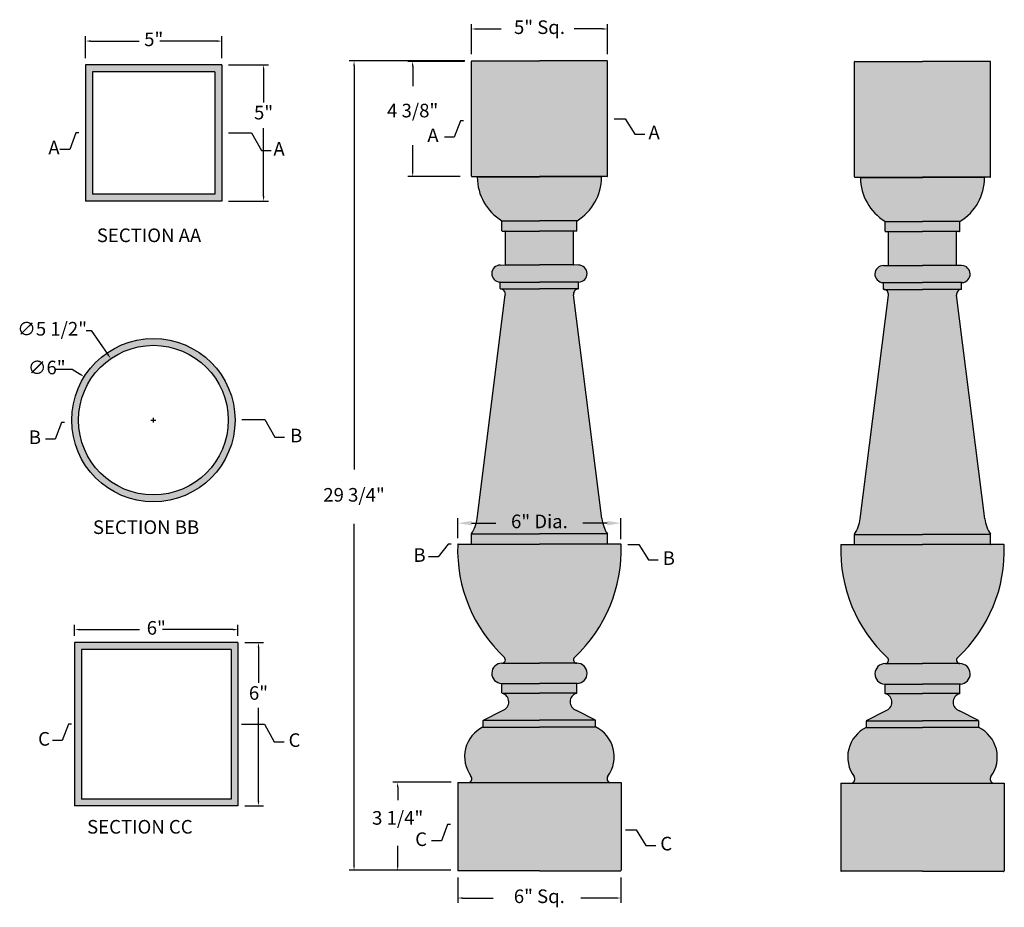
# Model space of a CAD drawing. Units: inches. Extents: x -3.5 to 32.7, y 2.1 to 34.8.
import ezdxf

# ---------------------------------------------------------------- set-up
doc = ezdxf.new("R2010")
doc.units = ezdxf.units.IN
doc.header["$MEASUREMENT"] = 0
doc.layers.add('Dimensions', color=2, linetype='Continuous')
doc.layers.add('Drawing', color=7, linetype='Continuous')
doc.styles.add("Willy's", font='txt', dxfattribs={"height": 0.2})

msp = doc.modelspace()

# ---------------------------------------------------------------- hatches: boundary and pattern name
at = {"layer": 'Drawing'}
h = msp.add_hatch(color=253, dxfattribs=at)
h.paths.add_polyline_path([(-1.077406626792026, 33.10027377033759), (-1.077406626792026, 28.10027377033758), (3.922593373207974, 28.10027377033758), (3.922593373207974, 33.10027377033759)])
h.paths.add_polyline_path([(3.672593373207974, 32.85027377033758), (3.672593373207981, 28.35027377033759), (-0.827406626792026, 28.35027377033758), (-0.8274066267920261, 32.85027377033757)], flags=16)
h = msp.add_hatch(color=253, dxfattribs=at)
edge = h.paths.add_edge_path()
edge.add_line((17.01248691742092, 25.73889825208099), (16.8249869174209, 25.76012171057616))
edge.add_line((16.8249869174209, 25.76012171057616), (16.8249869174209, 26.97011659055871))
edge.add_arc((16.8399869174209, 26.97011659055871), 0.015, 92.27245848077638, 180, ccw=False)
edge.add_line((16.83939214514636, 26.98510479411823), (16.9349869174209, 26.98889825208098))
edge.add_arc((16.9349869174209, 27.00389825208098), 0.015, 270, 360.0000000000004)
edge.add_line((16.9499869174209, 27.00389825208098), (16.9499869174209, 27.35550049184186))
edge.add_arc((16.9649869174209, 27.35550049184186), 0.015, 121.6418194777427, 180, ccw=False)
edge.add_arc((15.9648860491082, 28.97848575556308), 1.891379530171293, 301.6418194777455, 359.6479961677726)
edge.add_arc((17.87122960206602, 28.96677374667473), 0.015, 91.9999999999963, 179.6479961677763, ccw=False)
edge.add_line((17.87070610961548, 28.98176460908002), (18.0599869174209, 28.98889825208098))
edge.add_arc((18.0599869174209, 29.00389825208098), 0.015, 270, 360)
edge.add_line((18.0749869174209, 29.00389825208098), (18.0749869174209, 33.22389825208099))
edge.add_arc((18.0599869174209, 33.22389825208099), 0.015, 0, 90)
edge.add_line((18.0599869174209, 33.23889825208099), (15.5749869174209, 33.23889825208099))
edge.add_line((15.5749869174209, 33.23889825208099), (13.0899869174209, 33.23889825208099))
edge.add_arc((13.0899869174209, 33.22389825208099), 0.015, 90, 180)
edge.add_line((13.0749869174209, 33.22389825208099), (13.0749869174209, 29.00389825208098))
edge.add_arc((13.0899869174209, 29.00389825208098), 0.015, 180, 270)
edge.add_line((13.0899869174209, 28.98889825208098), (13.27926772522632, 28.98176460908002))
edge.add_arc((13.27874423277578, 28.96677374667473), 0.015, 0.35200383222371556, 88.0000000000037, ccw=False)
edge.add_arc((15.1850877857336, 28.97848575556308), 1.891379530171293, 180.3520038322274, 238.3581805222545)
edge.add_arc((14.1849869174209, 27.35550049184186), 0.015, 0, 58.35818052225733, ccw=False)
edge.add_line((14.1999869174209, 27.35550049184186), (14.1999869174209, 27.00389825208098))
edge.add_arc((14.2149869174209, 27.00389825208098), 0.015, 179.9999999999996, 270)
edge.add_line((14.2149869174209, 26.98889825208098), (14.31058168969544, 26.98510479411823))
edge.add_arc((14.3099869174209, 26.97011659055871), 0.015, 0, 87.72754151922362, ccw=False)
edge.add_line((14.3249869174209, 26.97011659055871), (14.3249869174209, 25.76012171057616))
edge.add_line((14.3249869174209, 25.76012171057616), (14.1374869174209, 25.73889825208099))
edge.add_arc((14.13748691742089, 25.42639825208099), 0.3125000000000078, 89.99999999999756, 267.3748474456875)
edge.add_arc((14.1224869174209, 25.09924194387327), 0.015, 0, 87.37484744568252, ccw=False)
edge.add_line((14.1374869174209, 25.09924194387327), (14.13748691742089, 24.87834193234855))
edge.add_arc((14.15248691742089, 24.87834193234855), 0.015, 180, 265.7519773332779)
edge.add_arc((14.13748691742089, 24.67639825208098), 0.1875, -8.464988551440001, 85.75197733327212, ccw=False)
edge.add_line((14.32294429239697, 24.64879730885469), (13.28385226638801, 16.43323518359815))
edge.add_arc((12.04094677326805, 16.56622366119014), 1.25, 326.0249240068167, 353.89269861924856, ccw=False)
edge.add_arc((13.0899869174209, 15.85930091013746), 0.015, 146.0249240068253, 180)
edge.add_line((13.0749869174209, 15.85930091013746), (13.0749869174209, 15.50389825208098))
edge.add_arc((13.0599869174209, 15.50389825208098), 0.015, -90, 7.958078640513122e-13, ccw=False)
edge.add_line((13.0599869174209, 15.48889825208098), (12.5898193242744, 15.48889825208098))
edge.add_arc((12.5898193242744, 15.47389825208098), 0.015, 90, 179.4292351860212)
edge.add_arc((17.9821866110583, 15.2810950644282), 5.410808039034685, 177.9563653586307, 226.9471420772473)
edge.add_arc((14.19998691742089, 11.23889825208098), 0.125, -90, 44.999999999999716, ccw=False)
edge.add_arc((14.19998020272007, 10.73889825208098), 0.3750000000601163, 89.9989740692842, 267.7967596983322)
edge.add_arc((14.18498691742089, 10.34918656192655), 0.015, 0, 87.7967596983388, ccw=False)
edge.add_line((14.19998691742089, 10.34918656192654), (14.19998691742089, 10.02031666996682))
edge.add_arc((14.2149869174209, 10.02031666996683), 0.015, 180, 254.6197279693172)
edge.add_arc((14.12474705550427, 9.692261764903915), 0.3252399938493877, -73.67327681506652, 74.61972796931889, ccw=False)
edge.add_line((14.21617668133464, 9.380137307163608), (13.52104488090885, 9.018440967336282))
edge.add_arc((13.5274869174209, 9.004894744040566), 0.015, 115.4338726663299, 180)
edge.add_line((13.5124869174209, 9.004894744040563), (13.51248691742089, 8.777650841701643))
edge.add_arc((13.4974869174209, 8.777650841701647), 0.015, -35.86154834052229, 0, ccw=False)
edge.add_arc((14.04080876429147, 7.67810674698908), 1.213213379147198, 115.9646735997785, 216.2327367554502)
edge.add_arc((12.96842415292575, 6.874923957595435), 0.1273047534375802, -89.30966341413432, 42.55312507598887, ccw=False)
edge.add_line((12.96995796576998, 6.74762844445392), (12.58946342497036, 6.739403782864152))
edge.add_arc((12.5899869174209, 6.724412920458867), 0.015, 92.0000000000004, 180)
edge.add_line((12.5749869174209, 6.724412920458867), (12.5749869174209, 3.50389825208098))
edge.add_arc((12.5899869174209, 3.50389825208098), 0.015, 180, 270)
edge.add_line((12.5899869174209, 3.488898252080979), (15.5749869174209, 3.488898252080979))
edge.add_line((15.5749869174209, 3.488898252080979), (18.5599869174209, 3.488898252080979))
edge.add_arc((18.5599869174209, 3.50389825208098), 0.015, 270, 360)
edge.add_line((18.5749869174209, 3.50389825208098), (18.5749869174209, 6.724412920458867))
edge.add_arc((18.5599869174209, 6.724412920458867), 0.015, 0, 87.99999999999962)
edge.add_line((18.56051040987144, 6.739403782864152), (18.18001586907182, 6.74762844445392))
edge.add_arc((18.18154968191605, 6.874923957595435), 0.1273047534375802, 137.4468749240111, 269.3096634141342, ccw=False)
edge.add_arc((17.10916507055033, 7.67810674698908), 1.213213379147198, 323.7672632445498, 424.0353264002214)
edge.add_arc((17.6524869174209, 8.777650841701647), 0.015, 180, 215.8615483405223, ccw=False)
edge.add_line((17.63748691742092, 8.777650841701643), (17.6374869174209, 9.004894744040563))
edge.add_arc((17.6224869174209, 9.004894744040566), 0.015, 0, 64.56612733367011)
edge.add_line((17.62892895393296, 9.018440967336282), (16.93379715350716, 9.380137307163608))
edge.add_arc((17.02522677933753, 9.692261764903915), 0.3252399938493877, 105.38027203068111, 253.67327681506652, ccw=False)
edge.add_arc((16.9349869174209, 10.02031666996683), 0.015, 285.3802720306828, 360)
edge.add_line((16.94998691742092, 10.02031666996682), (16.94998691742092, 10.34918656192654))
edge.add_arc((16.96498691742092, 10.34918656192655), 0.015, 92.20324030166131, 180, ccw=False)
edge.add_arc((16.94999363212173, 10.73889825208098), 0.3750000000601163, 272.2032403016678, 450.0010259307159)
edge.add_arc((16.94998691742092, 11.23889825208098), 0.125, 135.0000000000004, 270, ccw=False)
edge.add_arc((13.16778722378351, 15.2810950644282), 5.410808039034685, 313.0528579227527, 362.0436346413692)
edge.add_arc((18.5601545105674, 15.47389825208098), 0.015, 0.5707648139788171, 90)
edge.add_line((18.5601545105674, 15.48889825208098), (18.0899869174209, 15.48889825208098))
edge.add_arc((18.0899869174209, 15.50389825208098), 0.015, 179.9999999999992, 270, ccw=False)
edge.add_line((18.0749869174209, 15.50389825208098), (18.0749869174209, 15.85930091013746))
edge.add_arc((18.0599869174209, 15.85930091013746), 0.015, 0, 33.97507599317473)
edge.add_arc((19.10902706157376, 16.56622366119014), 1.25, 186.1073013807514, 213.9750759931833, ccw=False)
edge.add_line((17.86612156845379, 16.43323518359815), (16.82702954244483, 24.64879730885469))
edge.add_arc((17.01248691742092, 24.67639825208098), 0.1875, 94.24802266672788, 188.46498855144, ccw=False)
edge.add_arc((16.99748691742091, 24.87834193234855), 0.015, 274.2480226667221, 360)
edge.add_line((17.01248691742092, 24.87834193234855), (17.0124869174209, 25.09924194387327))
edge.add_arc((17.0274869174209, 25.09924194387327), 0.015, 92.62515255431742, 180, ccw=False)
edge.add_arc((17.01248691742092, 25.42639825208099), 0.3125000000000078, 272.6251525543126, 450.0000000000024)
h = msp.add_hatch(color=253, dxfattribs=at)
edge = h.paths.add_edge_path()
edge.add_line((31.08146818818187, 25.72131706843494), (30.89396818818186, 25.74254052693011))
edge.add_line((30.89396818818186, 25.74254052693011), (30.89396818818186, 26.95253540691266))
edge.add_arc((30.90896818818186, 26.95253540691266), 0.015, 92.27245848077638, 180, ccw=False)
edge.add_line((30.90837341590732, 26.96752361047218), (31.00396818818186, 26.97131706843493))
edge.add_arc((31.00396818818186, 26.98631706843493), 0.015, 270, 360.0000000000004)
edge.add_line((31.01896818818186, 26.98631706843493), (31.01896818818186, 27.33791930819581))
edge.add_arc((31.03396818818186, 27.33791930819581), 0.015, 121.6418194777427, 180, ccw=False)
edge.add_arc((30.03386731986916, 28.96090457191703), 1.891379530171293, 301.6418194777455, 359.6479961677726)
edge.add_arc((31.94021087282698, 28.94919256302867), 0.015, 91.9999999999963, 179.6479961677763, ccw=False)
edge.add_line((31.93968738037644, 28.96418342543397), (32.12896818818186, 28.97131706843493))
edge.add_arc((32.12896818818186, 28.98631706843493), 0.015, 270, 360)
edge.add_line((32.14396818818186, 28.98631706843493), (32.14396818818186, 33.20631706843493))
edge.add_arc((32.12896818818186, 33.20631706843493), 0.015, 0, 90)
edge.add_line((32.12896818818186, 33.22131706843494), (29.64396818818186, 33.22131706843494))
edge.add_line((29.64396818818186, 33.22131706843494), (27.15896818818186, 33.22131706843494))
edge.add_arc((27.15896818818186, 33.20631706843493), 0.015, 90, 180)
edge.add_line((27.14396818818186, 33.20631706843493), (27.14396818818186, 28.98631706843493))
edge.add_arc((27.15896818818186, 28.98631706843493), 0.015, 180, 270)
edge.add_line((27.15896818818186, 28.97131706843493), (27.34824899598728, 28.96418342543397))
edge.add_arc((27.34772550353674, 28.94919256302867), 0.015, 0.35200383222371556, 88.0000000000037, ccw=False)
edge.add_arc((29.25406905649456, 28.96090457191703), 1.891379530171293, 180.3520038322274, 238.3581805222545)
edge.add_arc((28.25396818818186, 27.33791930819581), 0.015, 0, 58.35818052225733, ccw=False)
edge.add_line((28.26896818818186, 27.33791930819581), (28.26896818818186, 26.98631706843493))
edge.add_arc((28.28396818818186, 26.98631706843493), 0.015, 179.9999999999996, 270)
edge.add_line((28.28396818818186, 26.97131706843493), (28.3795629604564, 26.96752361047218))
edge.add_arc((28.37896818818186, 26.95253540691266), 0.015, 0, 87.72754151922362, ccw=False)
edge.add_line((28.39396818818186, 26.95253540691266), (28.39396818818186, 25.74254052693011))
edge.add_line((28.39396818818186, 25.74254052693011), (28.20646818818186, 25.72131706843494))
edge.add_arc((28.20646818818184, 25.40881706843494), 0.3125000000000078, 89.99999999999756, 267.3748474456875)
edge.add_arc((28.19146818818186, 25.08166076022722), 0.015, 0, 87.37484744568252, ccw=False)
edge.add_line((28.20646818818186, 25.08166076022722), (28.20646818818184, 24.8607607487025))
edge.add_arc((28.22146818818184, 24.8607607487025), 0.015, 180, 265.7519773332779)
edge.add_arc((28.20646818818184, 24.65881706843493), 0.1875, -8.464988551440001, 85.75197733327212, ccw=False)
edge.add_line((28.39192556315793, 24.63121612520864), (27.35283353714897, 16.4156539999521))
edge.add_arc((26.109928044029, 16.54864247754409), 1.25, 326.0249240068167, 353.89269861924856, ccw=False)
edge.add_arc((27.15896818818186, 15.84171972649141), 0.015, 146.0249240068253, 180)
edge.add_line((27.14396818818186, 15.84171972649141), (27.14396818818186, 15.48631706843493))
edge.add_arc((27.12896818818186, 15.48631706843493), 0.015, -90, 7.958078640513122e-13, ccw=False)
edge.add_line((27.12896818818186, 15.47131706843493), (26.65880059503536, 15.47131706843493))
edge.add_arc((26.65880059503536, 15.45631706843493), 0.015, 90, 179.4292351860212)
edge.add_arc((32.05116788181925, 15.26351388078215), 5.410808039034685, 177.9563653586307, 226.9471420772473)
edge.add_arc((28.26896818818184, 11.22131706843492), 0.125, -90, 44.999999999999716, ccw=False)
edge.add_arc((28.26896147348103, 10.72131706843492), 0.3750000000601163, 89.9989740692842, 267.7967596983322)
edge.add_arc((28.25396818818184, 10.3316053782805), 0.015, 0, 87.7967596983388, ccw=False)
edge.add_line((28.26896818818184, 10.33160537828049), (28.26896818818184, 10.00273548632077))
edge.add_arc((28.28396818818186, 10.00273548632078), 0.015, 180, 254.6197279693172)
edge.add_arc((28.19372832626523, 9.674680581257864), 0.3252399938493877, -73.67327681506652, 74.61972796931889, ccw=False)
edge.add_line((28.2851579520956, 9.362556123517557), (27.5900261516698, 9.000859783690231))
edge.add_arc((27.59646818818186, 8.987313560394515), 0.015, 115.4338726663299, 180)
edge.add_line((27.58146818818186, 8.987313560394512), (27.58146818818184, 8.760069658055592))
edge.add_arc((27.56646818818186, 8.760069658055595), 0.015, -35.86154834052229, 0, ccw=False)
edge.add_arc((28.10979003505243, 7.660525563343029), 1.213213379147198, 115.9646735997785, 216.2327367554502)
edge.add_arc((27.03740542368671, 6.857342773949384), 0.1273047534375802, -89.30966341413432, 42.55312507598887, ccw=False)
edge.add_line((27.03893923653094, 6.730047260807869), (26.65844469573132, 6.7218225992181))
edge.add_arc((26.65896818818186, 6.706831736812816), 0.015, 92.0000000000004, 180)
edge.add_line((26.64396818818186, 6.706831736812816), (26.64396818818186, 3.486317068434929))
edge.add_arc((26.65896818818186, 3.486317068434929), 0.015, 180, 270)
edge.add_line((26.65896818818186, 3.471317068434928), (29.64396818818186, 3.471317068434928))
edge.add_line((29.64396818818186, 3.471317068434928), (32.62896818818186, 3.471317068434928))
edge.add_arc((32.62896818818186, 3.486317068434929), 0.015, 270, 360)
edge.add_line((32.64396818818186, 3.486317068434929), (32.64396818818186, 6.706831736812816))
edge.add_arc((32.62896818818186, 6.706831736812816), 0.015, 0, 87.99999999999962)
edge.add_line((32.6294916806324, 6.7218225992181), (32.24899713983278, 6.730047260807869))
edge.add_arc((32.25053095267701, 6.857342773949384), 0.1273047534375802, 137.4468749240111, 269.3096634141342, ccw=False)
edge.add_arc((31.17814634131129, 7.660525563343029), 1.213213379147198, 323.7672632445498, 424.0353264002214)
edge.add_arc((31.72146818818186, 8.760069658055595), 0.015, 180, 215.8615483405223, ccw=False)
edge.add_line((31.70646818818187, 8.760069658055592), (31.70646818818186, 8.987313560394512))
edge.add_arc((31.69146818818186, 8.987313560394515), 0.015, 0, 64.56612733367011)
edge.add_line((31.69791022469391, 9.000859783690231), (31.00277842426812, 9.362556123517557))
edge.add_arc((31.09420805009849, 9.674680581257864), 0.3252399938493877, 105.38027203068111, 253.67327681506652, ccw=False)
edge.add_arc((31.00396818818186, 10.00273548632078), 0.015, 285.3802720306828, 360)
edge.add_line((31.01896818818187, 10.00273548632077), (31.01896818818187, 10.33160537828049))
edge.add_arc((31.03396818818187, 10.3316053782805), 0.015, 92.20324030166131, 180, ccw=False)
edge.add_arc((31.01897490288269, 10.72131706843492), 0.3750000000601163, 272.2032403016678, 450.0010259307159)
edge.add_arc((31.01896818818187, 11.22131706843492), 0.125, 135.0000000000004, 270, ccw=False)
edge.add_arc((27.23676849454446, 15.26351388078215), 5.410808039034685, 313.0528579227527, 362.0436346413692)
edge.add_arc((32.62913578132836, 15.45631706843493), 0.015, 0.5707648139788171, 90)
edge.add_line((32.62913578132836, 15.47131706843493), (32.15896818818186, 15.47131706843493))
edge.add_arc((32.15896818818186, 15.48631706843493), 0.015, 179.9999999999992, 270, ccw=False)
edge.add_line((32.14396818818186, 15.48631706843493), (32.14396818818186, 15.84171972649141))
edge.add_arc((32.12896818818186, 15.84171972649141), 0.015, 0, 33.97507599317473)
edge.add_arc((33.17800833233471, 16.54864247754409), 1.25, 186.1073013807514, 213.9750759931833, ccw=False)
edge.add_line((31.93510283921475, 16.4156539999521), (30.89601081320579, 24.63121612520864))
edge.add_arc((31.08146818818187, 24.65881706843493), 0.1875, 94.24802266672788, 188.46498855144, ccw=False)
edge.add_arc((31.06646818818187, 24.8607607487025), 0.015, 274.2480226667221, 360)
edge.add_line((31.08146818818187, 24.8607607487025), (31.08146818818186, 25.08166076022722))
edge.add_arc((31.09646818818186, 25.08166076022722), 0.015, 92.62515255431742, 180, ccw=False)
edge.add_arc((31.08146818818187, 25.40881706843494), 0.3125000000000078, 272.6251525543126, 450.0000000000024)
h = msp.add_hatch(color=253, dxfattribs=at)
h.paths.add_polyline_path([(-1.590311287287562, 20.04850097558651, 1), (4.409688712712438, 20.04850097558651, 1)])
h.paths.add_polyline_path([(4.159688712712438, 20.04850097558651, -1), (-1.340311287287562, 20.04850097558651, -1)], flags=16)
h = msp.add_hatch(color=253, dxfattribs=at)
h.paths.add_polyline_path([(4.516997462172554, 11.87582523389221), (-1.483002537827431, 11.87582523389221), (-1.483002537827431, 5.875825233892215), (4.516997462172554, 5.875825233892215)])
h.paths.add_polyline_path([(4.266997462172554, 6.125825233892216), (-1.233002537827431, 6.125825233892214), (-1.233002537827431, 11.62582523389221), (4.266997462172547, 11.62582523389221)], flags=16)

# ---------------------------------------------------------------- linework, layer by layer
at = {"layer": 'Dimensions', "color": 7}
for p, q in [((12.59592229712031, 15.70910569383337), (12.59592229712031, 16.44378553896181)), ((18.57833424596315, 15.67411962128446), (18.57833424596315, 16.44378553896181)), ((13.09592229712031, 16.26378553896181), (13.98566056725726, 16.26378553896181)), ((18.07833424596315, 16.26378553896181), (17.17956439191344, 16.26378553896181))]:
    msp.add_line(p, q, dxfattribs=at)
for points in [[(13.09592229712031, 16.34711887229514), (13.09592229712031, 16.18045220562848), (12.59592229712031, 16.26378553896181)], [(18.07833424596315, 16.34711887229514), (18.07833424596315, 16.18045220562848), (18.57833424596315, 16.26378553896181)]]:
    msp.add_solid(points, dxfattribs=at)
at = {"layer": 'Drawing', "color": 0}
for p, q in [((13.0915574660717, 33.4907460291687), (13.0915574660717, 34.60186568542172)), ((13.2715574660717, 34.42186568542172), (14.17749900083369, 34.42186568542172)), ((17.9071640677895, 34.42186568542172), (16.85992908402672, 34.42186568542172)), ((18.0871640677895, 33.4907460291687), (18.0871640677895, 34.60186568542172)), ((-1.077406626792026, 33.35027377033759), (-1.077406626792026, 34.15646528605364)), ((3.922593373207974, 33.35027377033759), (3.922593373207974, 34.15646528605364)), ((-0.8974066267920264, 33.97646528605364), (0.8896933427794806, 33.97646528605364)), ((3.742593373207974, 33.97646528605364), (1.645926706541307, 33.97646528605364)), ((4.172593373207974, 33.10027377033759), (5.637103309224991, 33.10027377033759)), ((5.457103309224991, 32.92027377033759), (5.457103309224991, 31.71549785031977)), ((12.8521640677895, 33.24513942745091), (8.599357691818668, 33.24513942745091)), ((8.779357691818667, 33.06513942745091), (8.779357691818664, 18.24127529728011)), ((12.8371640677895, 33.23013942745091), (10.75230302231438, 33.23013942745091)), ((10.93230302231438, 33.05013942745091), (10.93230302231438, 32.32541322165127)), ((18.3371640677895, 31.1201394274509), (18.73304020442228, 31.1201394274509)), ((18.73304020442228, 31.1201394274509), (19.09304020442228, 30.55377655113912)), ((5.457103309224991, 28.28027377033758), (5.457103309224991, 30.77055440866256)), ((12.68507460241237, 31.04980823414282), (12.45987403895248, 30.44790453555396)), ((12.79507460241237, 31.04980823414282), (12.68507460241237, 31.04980823414282)), ((-1.437406626792026, 30.60027377033759), (-1.662607190251918, 29.99837007174872)), ((-1.327406626792026, 30.60027377033759), (-1.437406626792026, 30.60027377033759)), ((4.172593373207974, 30.60027377033759), (5.017155027174552, 30.60027377033759)), ((5.017155027174552, 30.60027377033759), (5.377155027174552, 29.95170610160056)), ((12.45987403895248, 30.44790453555396), (12.09987403895248, 30.44790453555396)), ((19.09304020442228, 30.55377655113912), (19.45304020442228, 30.55377655113912)), ((10.93230302231438, 29.18171079472859), (10.93230302231438, 30.14881795290917)), ((-1.662607190251918, 29.99837007174872), (-2.022607190251918, 29.99837007174872)), ((5.377155027174552, 29.95170610160056), (5.737155027174552, 29.95170610160056)), ((12.67780242584286, 29.0017107947286), (10.75230302231438, 29.0017107947286)), ((4.172593373207973, 28.10027377033758), (5.63710330922499, 28.10027377033758)), ((-1.053036547262497, 23.34107646187096), (-0.8730365472624992, 23.34107646187096)), ((-0.8730365472624992, 23.34107646187096), (-0.2597028157817363, 22.45641125726062)), ((-2.191705715486668, 21.91782830889644), (-1.569707051742714, 21.91782830889644)), ((-1.569707051742714, 21.91782830889644), (-1.284014140914232, 21.73857935730836)), ((-1.969161290633247, 19.95703241220661), (-2.194361854093138, 19.35512871361775)), ((-1.859161290633247, 19.95703241220661), (-1.969161290633247, 19.95703241220661)), ((1.319688712712438, 20.04850097558651), (1.499688712712437, 20.04850097558651)), ((1.319688712712438, 20.04850097558651), (1.499688712712437, 20.04850097558651)), ((1.409688712712438, 19.95850097558651), (1.409688712712439, 20.13850097558651)), ((1.409688712712438, 19.95850097558652), (1.409688712712437, 20.13850097558652)), ((4.661174526704542, 20.06703381732927), (5.50573618067112, 20.06703381732927)), ((5.50573618067112, 20.06703381732927), (5.86573618067112, 19.41846614859224)), ((-2.194361854093138, 19.35512871361775), (-2.554361854093139, 19.35512871361775)), ((5.86573618067112, 19.41846614859224), (6.22573618067112, 19.41846614859224)), ((8.77935769181866, 3.690139427450903), (8.779357691818664, 16.23902395824946)), ((12.23299051457652, 15.4951394274509), (11.87299051457651, 15.02776194602521)), ((12.351996474643, 15.4951394274509), (12.23299051457652, 15.4951394274509)), ((18.83733091667238, 15.48028885085839), (19.23320705330516, 15.48028885085839)), ((19.23320705330516, 15.48028885085839), (19.59320705330516, 14.91392597454661)), ((11.87299051457651, 15.02776194602521), (11.51299051457652, 15.02776194602521)), ((19.59320705330516, 14.91392597454661), (19.95320705330516, 14.91392597454661)), ((-1.483002537827431, 12.12582523389221), (-1.483002537827431, 12.53269373481447)), ((-1.303002537827431, 12.35269373481447), (0.9013621375371201, 12.35269373481447)), ((4.336997462172555, 12.35269373481447), (1.740330795505895, 12.35269373481447)), ((4.516997462172554, 12.12582523389221), (4.516997462172554, 12.53269373481447)), ((4.766997462172554, 11.87582523389221), (5.449634887656979, 11.87582523389221)), ((5.269634887656979, 11.69582523389222), (5.269634887656979, 10.39102015229151)), ((5.269634887656978, 6.055825233892214), (5.269634887656978, 9.481074580887089)), ((-1.70969061254445, 8.875825233892215), (-1.934891176004342, 8.273921535303352)), ((-1.59969061254445, 8.875825233892215), (-1.70969061254445, 8.875825233892215)), ((4.647302364743545, 8.875825233892215), (5.491864018710124, 8.875825233892215)), ((5.491864018710124, 8.875825233892215), (5.851864018710123, 8.227257565155192)), ((-1.934891176004342, 8.273921535303352), (-2.294891176004342, 8.273921535303352)), ((5.851864018710123, 8.227257565155192), (6.211864018710124, 8.227257565155192)), ((12.34826853601606, 6.745139427450887), (10.20154959129269, 6.745139427450887)), ((10.38154959129269, 6.565139427450887), (10.38154959129269, 6.088770379831843)), ((12.5871640677895, 6.73065409582879), (18.5871640677895, 6.73065409582879)), ((26.65614533855046, 6.713072912182739), (32.65614533855046, 6.713072912182739)), ((4.766997462172554, 5.875825233892215), (5.449634887656977, 5.875825233892215)), ((12.21351870715656, 5.18887472550805), (11.98831814369667, 4.586971026919187)), ((12.32351870715656, 5.18887472550805), (12.21351870715656, 5.18887472550805)), ((18.74298856687954, 4.991822602697285), (19.13886470351232, 4.991822602697285)), ((19.13886470351232, 4.991822602697285), (19.49886470351232, 4.425459726385503)), ((10.38154959129268, 3.690139427450903), (10.38154959129269, 4.408889427450898)), ((11.98831814369667, 4.586971026919187), (11.62831814369667, 4.586971026919187)), ((19.49886470351232, 4.425459726385503), (19.85886470351232, 4.425459726385503)), ((12.0871640677895, 3.510139427450902), (8.59935769181866, 3.510139427450903)), ((12.3371640677895, 3.510139427450902), (10.20154959129268, 3.510139427450902)), ((12.5871640677895, 3.247165073346796), (12.5871640677895, 2.310376282057952)), ((18.57969175904122, 3.247165073346796), (18.57969175904122, 2.310376282057952)), ((12.7671640677895, 2.490376282057952), (13.89438243007804, 2.490376282057952)), ((18.39969175904123, 2.490376282057952), (17.10322650289496, 2.490376282057952))]:
    msp.add_line(p, q, dxfattribs=at)
at = {"layer": 'Drawing'}
for p, q in [((3.922593373207974, 33.10027377033759), (-1.077406626792026, 33.10027377033759)), ((-1.077406626792026, 33.10027377033759), (-1.077406626792026, 28.10027377033758)), ((3.922593373207974, 33.10027377033759), (3.922593373207974, 28.10027377033758)), ((3.672593373207981, 32.85027377033759), (-0.8274066267920333, 32.85027377033757)), ((-0.8274066267920261, 32.85027377033759), (-0.8274066267920261, 28.35027377033758)), ((3.672593373207974, 32.85027377033759), (3.672593373207981, 28.35027377033759)), ((3.672593373207981, 28.35027377033759), (-0.8274066267920333, 28.35027377033758)), ((3.922593373207974, 28.10027377033758), (-1.077406626792026, 28.10027377033758)), ((4.516997462172554, 11.87582523389221), (-1.483002537827431, 11.87582523389221)), ((-1.483002537827431, 11.87582523389221), (-1.483002537827431, 5.875825233892215)), ((4.266997462172547, 11.62582523389221), (-1.233002537827431, 11.62582523389221)), ((-1.233002537827431, 11.62582523389221), (-1.233002537827431, 6.125825233892215)), ((4.266997462172547, 11.62582523389221), (4.266997462172554, 6.125825233892215)), ((4.516997462172554, 11.87582523389221), (4.516997462172554, 5.875825233892215)), ((4.516997462172554, 5.875825233892215), (-1.483002537827431, 5.875825233892215)), ((4.266997462172554, 6.125825233892215), (-1.233002537827431, 6.125825233892215)), ((15.5871640677895, 3.495139427450901), (12.6021640677895, 3.495139427450901)), ((15.5871640677895, 3.495139427450901), (18.5721640677895, 3.495139427450901)), ((29.65614533855046, 3.47755824380485), (26.67114533855046, 3.47755824380485)), ((29.65614533855046, 3.47755824380485), (32.64114533855046, 3.47755824380485))]:
    msp.add_line(p, q, dxfattribs=at)
at = {"layer": 'Drawing', "color": 7}
for p, q in [((13.0871640677895, 29.0101394274509), (13.0871640677895, 33.23013942745091)), ((13.1021640677895, 33.24513942745091), (15.5871640677895, 33.24513942745091)), ((18.0721640677895, 33.24513942745091), (15.5871640677895, 33.24513942745091)), ((18.0871640677895, 29.0101394274509), (18.0871640677895, 33.23013942745091)), ((27.15614533855046, 28.99255824380485), (27.15614533855046, 33.21255824380486)), ((27.17114533855046, 33.22755824380486), (29.65614533855046, 33.22755824380486)), ((32.14114533855046, 33.22755824380486), (29.65614533855046, 33.22755824380486)), ((32.15614533855046, 28.99255824380485), (32.15614533855046, 33.21255824380486)), ((13.1021640677895, 28.9951394274509), (15.5871640677895, 28.9951394274509)), ((13.1021640677895, 28.9951394274509), (13.29144487559492, 28.98800578444995)), ((13.29223273008373, 28.98750143895512), (15.5871640677895, 28.98750143895512)), ((18.0721640677895, 28.9951394274509), (15.5871640677895, 28.9951394274509)), ((17.88209540549528, 28.98750143895512), (15.5871640677895, 28.98750143895512)), ((18.0721640677895, 28.9951394274509), (17.88288325998408, 28.98800578444995)), ((27.17114533855046, 28.97755824380485), (27.36042614635588, 28.9704246008039)), ((27.17114533855046, 28.97755824380485), (29.65614533855046, 28.97755824380485)), ((27.36121400084468, 28.96992025530907), (29.65614533855046, 28.96992025530907)), ((32.14114533855046, 28.97755824380485), (29.65614533855046, 28.97755824380485)), ((31.95107667625624, 28.96992025530907), (29.65614533855046, 28.96992025530907)), ((32.14114533855046, 28.97755824380485), (31.95186453074504, 28.9704246008039)), ((14.20959297051525, 27.3701394274509), (15.5871640677895, 27.3701394274509)), ((14.2121640677895, 27.0101394274509), (14.2121640677895, 27.36174166721178)), ((16.96473516506376, 27.3701394274509), (15.5871640677895, 27.3701394274509)), ((16.9621640677895, 27.0101394274509), (16.9621640677895, 27.36174166721178)), ((28.2785742412762, 27.35255824380485), (29.65614533855046, 27.35255824380485)), ((28.28114533855046, 26.99255824380485), (28.28114533855046, 27.34416048356573)), ((31.03371643582472, 27.35255824380485), (29.65614533855046, 27.35255824380485)), ((31.03114533855046, 26.99255824380485), (31.03114533855046, 27.34416048356573)), ((14.2271640677895, 26.9951394274509), (15.5871640677895, 26.99513942745089)), ((14.2271640677895, 26.9951394274509), (14.32275884006404, 26.99134596948815)), ((14.3371640677895, 25.76636288594609), (14.3371640677895, 26.97635776592863)), ((16.9471640677895, 26.9951394274509), (15.5871640677895, 26.99513942745089)), ((16.8371640677895, 25.76636288594609), (16.8371640677895, 26.97635776592863)), ((16.9471640677895, 26.9951394274509), (16.85156929551496, 26.99134596948815)), ((28.29614533855046, 26.97755824380485), (28.391740110825, 26.9737647858421)), ((28.29614533855046, 26.97755824380485), (29.65614533855046, 26.97755824380484)), ((28.40614533855046, 25.74878170230004), (28.40614533855046, 26.95877658228258)), ((31.01614533855046, 26.97755824380485), (29.65614533855046, 26.97755824380484)), ((30.90614533855046, 25.74878170230004), (30.90614533855046, 26.95877658228258)), ((31.01614533855046, 26.97755824380485), (30.92055056627592, 26.9737647858421)), ((14.1496640677895, 25.74494906089436), (14.32268756024004, 25.7513720235408)), ((14.32268756024004, 25.75187755432398), (15.5871640677895, 25.75187755432398)), ((16.85164057533896, 25.75187755432398), (15.5871640677895, 25.75187755432398)), ((17.0246640677895, 25.74494906089436), (16.85164057533896, 25.7513720235408)), ((28.21864533855046, 25.72736787724831), (28.391668831001, 25.73379083989475)), ((28.391668831001, 25.73429637067793), (29.65614533855046, 25.73429637067792)), ((30.92062184609992, 25.73429637067793), (29.65614533855046, 25.73429637067792)), ((31.09364533855046, 25.72736787724831), (30.92062184609992, 25.73379083989475)), ((14.13535109069026, 25.1201394274509), (15.5871640677895, 25.12013942745089)), ((14.14966406778949, 24.88458310771848), (14.1496640677895, 25.1054831192432)), ((17.03897704488874, 25.1201394274509), (15.5871640677895, 25.12013942745089)), ((17.02466406778952, 24.88458310771848), (17.0246640677895, 25.1054831192432)), ((28.20433236145122, 25.10255824380485), (29.65614533855046, 25.10255824380484)), ((28.21864533855044, 24.86700192407243), (28.21864533855046, 25.08790193559715)), ((31.1079583156497, 25.10255824380485), (29.65614533855046, 25.10255824380484)), ((31.09364533855047, 24.86700192407243), (31.09364533855046, 25.08790193559715)), ((13.29602941675661, 16.43947635896807), (14.33512144276557, 24.65503848422461)), ((14.16061683412583, 24.8701394274509), (15.5871640677895, 24.87013942745091)), ((17.01371130145317, 24.8701394274509), (15.5871640677895, 24.87013942745091)), ((17.87829871882239, 16.43947635896807), (16.83920669281343, 24.65503848422461)), ((27.36501068751757, 16.42189517532202), (28.40410271352653, 24.63745730057856)), ((28.22959810488679, 24.85255824380485), (29.65614533855046, 24.85255824380486)), ((31.08269257221413, 24.85255824380485), (29.65614533855046, 24.85255824380486)), ((31.94727998958335, 16.42189517532202), (30.90818796357439, 24.63745730057856)), ((13.0871640677895, 15.5101394274509), (13.0871640677895, 15.86554208550738)), ((13.08788595702322, 15.8701394274509), (15.5871640677895, 15.87013942745091)), ((18.08644217855579, 15.8701394274509), (15.5871640677895, 15.87013942745091)), ((18.0871640677895, 15.5101394274509), (18.0871640677895, 15.86554208550738)), ((27.15614533855046, 15.49255824380485), (27.15614533855046, 15.84796090186133)), ((27.15686722778418, 15.85255824380485), (29.65614533855046, 15.85255824380486)), ((32.15542344931674, 15.85255824380485), (29.65614533855046, 15.85255824380486)), ((32.15614533855046, 15.49255824380485), (32.15614533855046, 15.84796090186133)), ((12.601996474643, 15.4951394274509), (13.0721640677895, 15.4951394274509)), ((13.0721640677895, 15.4951394274509), (15.5871640677895, 15.4951394274509)), ((18.1021640677895, 15.4951394274509), (15.5871640677895, 15.4951394274509)), ((18.572331660936, 15.4951394274509), (18.1021640677895, 15.4951394274509)), ((26.67097774540396, 15.47755824380485), (27.14114533855046, 15.47755824380485)), ((27.14114533855046, 15.47755824380485), (29.65614533855046, 15.47755824380485)), ((32.17114533855046, 15.47755824380485), (29.65614533855046, 15.47755824380485)), ((32.64131293169696, 15.47755824380485), (32.17114533855046, 15.47755824380485)), ((14.21216406778949, 11.12013942745089), (15.5871640677895, 11.12013942745089)), ((16.96216406778952, 11.12013942745089), (15.5871640677895, 11.12013942745089)), ((28.28114533855044, 11.10255824380484), (29.65614533855046, 11.10255824380484)), ((31.03114533855047, 11.10255824380484), (29.65614533855046, 11.10255824380484)), ((14.19774073260861, 10.37013942745089), (15.5871640677895, 10.37013942745089)), ((14.21216406778949, 10.02655784533675), (14.21216406778949, 10.35542773729647)), ((16.9765874029704, 10.37013942745089), (15.5871640677895, 10.37013942745089)), ((16.96216406778952, 10.02655784533675), (16.96216406778952, 10.35542773729647)), ((28.26672200336957, 10.35255824380484), (29.65614533855046, 10.35255824380484)), ((28.28114533855044, 10.0089766616907), (28.28114533855044, 10.33784655365042)), ((31.04556867373135, 10.35255824380484), (29.65614533855046, 10.35255824380484)), ((31.03114533855047, 10.0089766616907), (31.03114533855047, 10.33784655365042)), ((14.2246201509451, 10.02229162682005), (15.5871640677895, 10.02229162682004)), ((16.9497079846339, 10.02229162682005), (15.5871640677895, 10.02229162682004)), ((28.29360142170606, 10.004710443174), (29.65614533855046, 10.00471044317399)), ((31.01868925539486, 10.004710443174), (29.65614533855046, 10.00471044317399)), ((13.53322203127745, 9.024682142706205), (14.22835383170325, 9.38637848253353)), ((17.64110610430156, 9.024682142706205), (16.94597430387576, 9.38637848253353)), ((27.6022033020384, 9.007100959060153), (28.2973351024642, 9.368797298887479)), ((31.71008737506251, 9.007100959060153), (31.01495557463672, 9.368797298887479)), ((13.51752417883712, 8.769147456476468), (15.5871640677895, 8.769147456476468)), ((13.52466406778949, 8.783892017071565), (13.5246640677895, 9.011135919410485)), ((13.52803660837534, 9.020612321025666), (15.5871640677895, 9.020612321025666)), ((17.64629152720366, 9.020612321025666), (15.5871640677895, 9.020612321025666)), ((17.65680395674188, 8.769147456476468), (15.5871640677895, 8.769147456476468)), ((17.64966406778952, 8.783892017071565), (17.6496640677895, 9.011135919410485)), ((27.58650544959808, 8.751566272830416), (29.65614533855046, 8.751566272830416)), ((27.59364533855044, 8.766310833425514), (27.59364533855046, 8.993554735764434)), ((27.5970178791363, 9.003031137379615), (29.65614533855046, 9.003031137379615)), ((31.71527279796462, 9.003031137379615), (29.65614533855046, 9.003031137379615)), ((31.72578522750284, 8.751566272830416), (29.65614533855046, 8.751566272830416)), ((31.71864533855047, 8.766310833425514), (31.71864533855046, 8.993554735764434)), ((12.5871640677895, 6.73065409582879), (12.5871640677895, 3.510139427450902)), ((18.5871640677895, 6.73065409582879), (18.5871640677895, 3.510139427450902)), ((26.65614533855046, 6.713072912182739), (26.65614533855046, 3.492558243804851)), ((32.65614533855046, 6.713072912182739), (32.65614533855046, 3.492558243804851))]:
    msp.add_line(p, q, dxfattribs=at)
at = {"layer": 'Drawing'}
for radius in [3, 2.75]:
    msp.add_circle((1.409688712712438, 20.04850097558651), radius, dxfattribs=at)
at = {"layer": 'Drawing', "color": 7}
for centre, radius, start, end in [((13.1021640677895, 33.23013942745091), 0.015, 90.00000000000001, 180), ((18.0721640677895, 33.23013942745091), 0.015, 0, 89.99999999999999), ((27.17114533855046, 33.21255824380486), 0.015, 90, 180), ((32.14114533855046, 33.21255824380486), 0.015, 0, 90), ((13.1021640677895, 29.0101394274509), 0.015, 180, 269.9999999999999), ((13.29092138314438, 28.97301492204465), 0.015, 0.3520038322237263, 88.00000000000408), ((15.1972649361022, 28.984726930933), 1.891379530171293, 180.3520038322274, 238.3581805222541), ((15.9770631994768, 28.984726930933), 1.891379530171293, 301.6418194777459, 359.6479961677726), ((17.88340675243462, 28.97301492204465), 0.015, 91.99999999999592, 179.6479961677763), ((18.0721640677895, 29.0101394274509), 0.015, 270.0000000000001, 0), ((27.17114533855046, 28.99255824380485), 0.015, 180, 270), ((27.35990265390534, 28.9554337383986), 0.015, 0.3520038322237186, 88.00000000000368), ((29.26624620686316, 28.96714574728695), 1.891379530171293, 180.3520038322274, 238.3581805222544), ((30.04604447023776, 28.96714574728695), 1.891379530171293, 301.6418194777455, 359.6479961677726), ((31.95238802319558, 28.9554337383986), 0.015, 91.99999999999632, 179.6479961677763), ((32.14114533855046, 28.99255824380485), 0.015, 270, 0), ((14.1971640677895, 27.36174166721178), 0.015, 7.016477563892661e-15, 58.35818052225726), ((16.9771640677895, 27.36174166721178), 0.015, 121.6418194777427, 180), ((28.26614533855046, 27.34416048356573), 0.015, 0, 58.35818052225735), ((31.04614533855046, 27.34416048356573), 0.015, 121.6418194777427, 180), ((14.2271640677895, 27.0101394274509), 0.015, 179.9999999999996, 269.9999999999998), ((14.3221640677895, 26.97635776592863), 0.015, 7.016477563892661e-15, 87.72754151922358), ((16.8521640677895, 26.97635776592863), 0.015, 92.27245848077644, 180), ((16.9471640677895, 27.0101394274509), 0.015, 270.0000000000002, 3.81666561775622e-13), ((28.29614533855046, 26.99255824380485), 0.015, 179.9999999999996, 270), ((28.39114533855046, 26.95877658228258), 0.015, 0, 87.7275415192236), ((30.92114533855046, 26.95877658228258), 0.015, 92.2724584807764, 180), ((31.01614533855046, 26.99255824380485), 0.015, 270, 4.071109992273301e-13), ((14.14966406778949, 25.43263942745091), 0.3125000000000078, 89.9999999999974, 267.3748474456874), ((14.3221640677895, 25.76636288594609), 0.015, 272.0000000000005, 7.016477563892661e-15), ((16.8521640677895, 25.76636288594609), 0.015, 180, 267.9999999999994), ((17.02466406778952, 25.43263942745091), 0.3125000000000078, 272.6251525543126, 90.00000000000263), ((28.21864533855044, 25.41505824380486), 0.3125000000000078, 89.99999999999756, 267.3748474456875), ((28.39114533855046, 25.74878170230004), 0.015, 272.0000000000004, 0), ((30.92114533855046, 25.74878170230004), 0.015, 180, 267.9999999999996), ((31.09364533855047, 25.41505824380486), 0.3125000000000078, 272.6251525543126, 90.00000000000244), ((14.1346640677895, 25.1054831192432), 0.015, 7.016477563892661e-15, 87.37484744568233), ((17.0396640677895, 25.1054831192432), 0.015, 92.62515255431767, 180), ((28.20364533855046, 25.08790193559715), 0.015, 0, 87.37484744568253), ((31.10864533855046, 25.08790193559715), 0.015, 92.62515255431745, 180), ((14.16466406778949, 24.88458310771848), 0.015, 180, 265.751977333278), ((14.14966406778949, 24.6826394274509), 0.1875, 351.5350114485599, 85.75197733327242), ((17.02466406778952, 24.6826394274509), 0.1875, 94.24802266672758, 188.46498855144), ((17.00966406778952, 24.88458310771848), 0.015, 274.248022666722, 0), ((28.23364533855045, 24.86700192407243), 0.015, 180, 265.7519773332779), ((28.21864533855044, 24.66505824380485), 0.1875, 351.5350114485599, 85.75197733327215), ((31.09364533855047, 24.66505824380485), 0.1875, 94.24802266672785, 188.4649885514399), ((31.07864533855047, 24.86700192407243), 0.015, 274.2480226667221, 0), ((12.05312392363665, 16.57246483656007), 1.25, 326.0249240068168, 353.8926986192487), ((19.12120421194236, 16.57246483656007), 1.25, 186.1073013807514, 213.9750759931833), ((26.12210519439761, 16.55488365291401), 1.25, 326.0249240068167, 353.8926986192484), ((33.19018548270331, 16.55488365291401), 1.25, 186.1073013807514, 213.9750759931834), ((13.1021640677895, 15.86554208550738), 0.015, 146.0249240068251, 180), ((18.0721640677895, 15.86554208550738), 0.015, 0, 33.97507599317489), ((27.17114533855046, 15.84796090186133), 0.015, 146.0249240068253, 180), ((32.14114533855046, 15.84796090186133), 0.015, 0, 33.9750759931747), ((17.9943637614269, 15.28733623979812), 5.410808039034685, 177.9563653586308, 226.9471420772473), ((12.601996474643, 15.4801394274509), 0.015, 90.00000000000001, 179.4292351860212), ((13.0721640677895, 15.5101394274509), 0.015, 270, 8.212384760185529e-13), ((13.17996437415211, 15.28733623979812), 5.410808039034685, 313.0528579227527, 2.043634641369264), ((18.1021640677895, 15.5101394274509), 0.015, 179.9999999999992, 270), ((18.572331660936, 15.4801394274509), 0.015, 0.570764813978809, 89.99999999999999), ((32.06334503218785, 15.26975505615207), 5.410808039034685, 177.9563653586307, 226.9471420772473), ((26.67097774540396, 15.46255824380485), 0.015, 90, 179.4292351860211), ((27.14114533855046, 15.49255824380485), 0.015, 270, 8.142219984546603e-13), ((27.24894564491306, 15.26975505615207), 5.410808039034685, 313.0528579227528, 2.043634641369265), ((32.17114533855046, 15.49255824380485), 0.015, 179.9999999999992, 270), ((32.64131293169696, 15.46255824380485), 0.015, 0.5707648139788385, 90), ((14.21216406778949, 11.2451394274509), 0.125, 270, 44.99999999999995), ((16.96216406778952, 11.2451394274509), 0.125, 135.0000000000001, 270), ((28.28114533855044, 11.22755824380484), 0.125, 270, 44.99999999999957), ((31.03114533855047, 11.22755824380484), 0.125, 135.0000000000004, 270), ((14.21215735308867, 10.7451394274509), 0.3750000000601163, 89.99897406928415, 267.7967596983323), ((16.96217078249033, 10.7451394274509), 0.3750000000601163, 272.2032403016677, 90.00102593071588), ((28.28113862384963, 10.72755824380484), 0.3750000000601163, 89.9989740692842, 267.7967596983322), ((31.03115205325129, 10.72755824380484), 0.3750000000601163, 272.2032403016678, 90.00102593071581), ((14.19716406778949, 10.35542773729647), 0.015, 7.016477563892661e-15, 87.79675969833885), ((16.97716406778952, 10.35542773729647), 0.015, 92.20324030166118, 180), ((28.26614533855044, 10.33784655365042), 0.015, 0, 87.79675969833878), ((31.04614533855047, 10.33784655365042), 0.015, 92.20324030166124, 180), ((14.2271640677895, 10.02655784533675), 0.015, 180, 254.6197279693168), ((14.13692420587287, 9.698502940273835), 0.3252399938493877, 286.3267231849334, 74.6197279693187), ((17.03740392970613, 9.698502940273835), 0.3252399938493877, 105.3802720306813, 253.6732768150666), ((16.9471640677895, 10.02655784533675), 0.015, 285.3802720306832, 0), ((28.29614533855046, 10.0089766616907), 0.015, 180, 254.6197279693172), ((28.20590547663383, 9.680921756627782), 0.3252399938493877, 286.3267231849335, 74.61972796931887), ((31.10638520046709, 9.680921756627782), 0.3252399938493877, 105.3802720306811, 253.6732768150665), ((31.01614533855046, 10.0089766616907), 0.015, 285.3802720306828, 0), ((14.05298591466007, 7.684347922359002), 1.213213379147198, 115.9646735997789, 216.2327367554502), ((13.5096640677895, 8.783892017071567), 0.015, 324.1384516594773, 7.016477563892661e-15), ((13.5396640677895, 9.011135919410487), 0.015, 115.4338726663298, 180), ((17.6346640677895, 9.011135919410487), 0.015, 0, 64.56612733367025), ((17.6646640677895, 8.783892017071567), 0.015, 180, 215.8615483405227), ((17.12134222091893, 7.684347922359002), 1.213213379147198, 323.7672632445498, 64.0353264002211), ((28.12196718542103, 7.666766738712951), 1.213213379147198, 115.9646735997785, 216.2327367554502), ((27.57864533855046, 8.766310833425514), 0.015, 324.1384516594777, 0), ((27.60864533855046, 8.993554735764434), 0.015, 115.4338726663299, 180), ((31.70364533855046, 8.993554735764434), 0.015, 0, 64.56612733367011), ((31.73364533855046, 8.766310833425514), 0.015, 180, 215.8615483405223), ((31.19032349167989, 7.666766738712951), 1.213213379147198, 323.7672632445497, 64.03532640022146), ((12.95621055315412, 6.877045251178557), 0.1486689386878609, 280.0424521622396, 37.35867608228806), ((18.21811758242488, 6.877045251178557), 0.1486689386878627, 142.6413239177128, 259.9575478377591), ((27.02519182391507, 6.85946406753251), 0.1486689386878659, 280.0424521622407, 37.35867608228421), ((32.28709885318584, 6.85946406753251), 0.14866893868786, 142.6413239177141, 259.957547837762), ((12.6021640677895, 3.510139427450902), 0.015, 180, 270), ((18.5721640677895, 3.510139427450902), 0.015, 270, 0), ((26.67114533855046, 3.492558243804851), 0.015, 180, 270), ((32.62614533855046, 3.47755824380485), 0.015, 270, 0), ((32.64114533855046, 3.492558243804851), 0.015, 270, 0)]:
    msp.add_arc(centre, radius, start, end, dxfattribs=at)
at = {"layer": 'Drawing', "color": 0}
for points in [[(13.2715574660717, 34.45186568542172), (13.2715574660717, 34.39186568542172), (13.0915574660717, 34.42186568542172)], [(17.9071640677895, 34.45186568542172), (17.9071640677895, 34.39186568542172), (18.0871640677895, 34.42186568542172)], [(-0.8974066267920264, 34.00646528605364), (-0.8974066267920264, 33.94646528605364), (-1.077406626792026, 33.97646528605364)], [(3.742593373207974, 34.00646528605364), (3.742593373207974, 33.94646528605364), (3.922593373207974, 33.97646528605364)], [(5.427103309224991, 32.92027377033759), (5.487103309224992, 32.92027377033759), (5.457103309224991, 33.10027377033759)], [(8.749357691818668, 33.06513942745091), (8.809357691818667, 33.06513942745091), (8.779357691818667, 33.24513942745091)], [(10.90230302231438, 33.05013942745091), (10.96230302231438, 33.05013942745091), (10.93230302231438, 33.23013942745091)], [(10.90230302231438, 29.18171079472859), (10.96230302231438, 29.18171079472859), (10.93230302231438, 29.0017107947286)], [(5.42710330922499, 28.28027377033758), (5.487103309224991, 28.28027377033758), (5.457103309224991, 28.10027377033758)], [(-0.2350484442970195, 22.47350400328616), (-0.2843571872664548, 22.43931851123508), (-0.1571463396285111, 22.30848502835231)], [(-1.268070005237611, 21.76399164838031), (-1.299958276590855, 21.71316706623641), (-1.131540394482535, 21.64291454324863)], [(-1.303002537827431, 12.38269373481447), (-1.303002537827431, 12.32269373481447), (-1.483002537827431, 12.35269373481447)], [(4.336997462172555, 12.38269373481447), (4.336997462172555, 12.32269373481447), (4.516997462172554, 12.35269373481447)], [(5.239634887656979, 11.69582523389222), (5.299634887656979, 11.69582523389222), (5.269634887656979, 11.87582523389221)], [(10.35154959129269, 6.565139427450887), (10.41154959129268, 6.565139427450887), (10.38154959129269, 6.745139427450887)], [(5.239634887656978, 6.055825233892214), (5.299634887656978, 6.055825233892214), (5.269634887656977, 5.875825233892215)], [(8.74935769181866, 3.690139427450903), (8.80935769181866, 3.690139427450903), (8.77935769181866, 3.510139427450903)], [(10.35154959129268, 3.690139427450903), (10.41154959129268, 3.690139427450903), (10.38154959129268, 3.510139427450902)], [(12.7671640677895, 2.520376282057951), (12.7671640677895, 2.460376282057952), (12.5871640677895, 2.490376282057952)], [(18.39969175904123, 2.520376282057951), (18.39969175904123, 2.460376282057952), (18.57969175904122, 2.490376282057952)]]:
    msp.add_solid(points, dxfattribs=at)

# ---------------------------------------------------------------- texts
at = {"layer": 'Dimensions', "color": 7, "insert": (15.58712827154173, 16.26378553896181), "char_height": 0.5, "attachment_point": 5, "style": "Willy's"}
msp.add_mtext('6" Dia.', dxfattribs=at)
at = {"layer": 'Drawing', "color": 0, "char_height": 0.5, "attachment_point": 5, "style": "Willy's"}
for s, insert in [('5" Sq.', (15.5893607669306, 34.42186568542172)), ('5"', (1.422593373207974, 33.97646528605364)), ('5"', (5.457103309224986, 31.28385706291201)), ('4 3/8"', (10.93230302231437, 31.3583060634707)), ('A', (11.67701013829593, 30.44790453555396)), ('A', (19.79896143615187, 30.55377655113912)), ('A', (-2.240106014160324, 29.99837007174872)), ('A', (6.024666695913147, 29.95170610160056)), ('∅5 1/2"', (-2.307561954444978, 23.34107646187096)), ('∅6"', (-2.505515239296193, 21.91782830889644)), ('B', (-2.940209144265022, 19.35512871361775)), ('B', (6.653273539070121, 19.41846614859224)), ('29 3/4"', (8.779357691818662, 17.24014958363892)), ('B', (11.18611690189453, 15.02776194602521)), ('B', (20.33805008706435, 14.91392597454661)), ('6"', (1.516997462172561, 12.35269373481447)), ('6"', (5.269634887656977, 9.959379292204396)), ('C', (-2.605740459686351, 8.273921535303352)), ('C', (6.592726147222322, 8.227257565155192)), ('3 1/4"', (10.38154959129268, 5.370020379831847)), ('C', (11.24247085352478, 4.586971026919187)), ('C', (20.24370773727151, 4.425459726385503)), ('6" Sq.', (15.58342791341536, 2.490376282057952))]:
    msp.add_mtext(s, dxfattribs=dict(at, insert=insert))
at = {"layer": 'Drawing', "color": 0, "char_height": 0.5, "width": 4.9338, "attachment_point": 1, "style": "Willy's"}
for s, insert in [('{\\C7;SECTION AA}', (-0.6663551327825701, 27.08999155972279)), ('SECTION BB', (-0.8093638029420731, 16.36654070803837)), ('SECTION CC', (-1.023876977495689, 5.357550565148301))]:
    msp.add_mtext(s, dxfattribs=dict(at, insert=insert))

doc.saveas('drawing.dxf')
